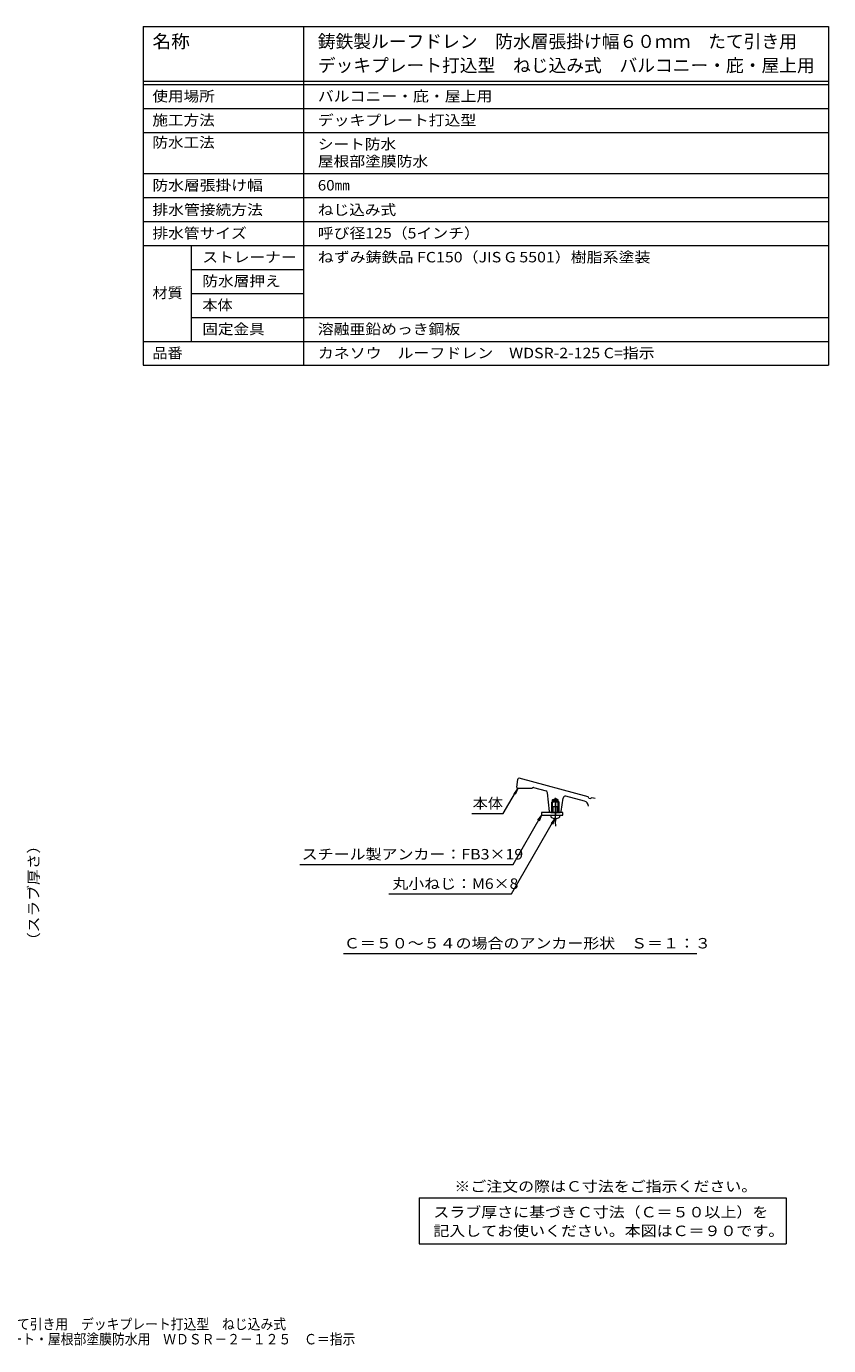
# Model space of a CAD drawing. Units: millimetres. Extents: x -671 to 803, y -583 to 575.
# Drawn here: x 100 to 803, y -583 to 573 of the extents above; entities that cross this region are included whole.
import ezdxf

# ---------------------------------------------------------------- set-up
doc = ezdxf.new("R2010")
doc.units = ezdxf.units.MM
doc.header["$LTSCALE"] = 3
doc.linetypes.add('JWW_CENTER1', pattern=[6.773333, 4.233333, -0.846667, 0.846667, -0.846667])
for name, color, linetype in [('061', 7, 'Continuous'), ('087', 7, 'Continuous'), ('F-4ﾚｲﾔ', 7, 'Continuous'), ('F-5ﾚｲﾔ', 7, 'Continuous'), ('F-Fﾚｲﾔ', 7, 'Continuous'), ('その他', 7, 'Continuous'), ('寸法', 7, 'Continuous'), ('通り芯', 7, 'Continuous')]:
    doc.layers.add(name, color=color, linetype=linetype)
doc.styles.add('ＭＳ ゴシック', font='txt', dxfattribs={"height": 1})

msp = doc.modelspace()

# ---------------------------------------------------------------- linework, layer by layer
at = {"layer": '061', "color": 2, "linetype": 'Continuous', "lineweight": 9}
for p, q in [((560.9, -110.4), (565.7, -110.4)), ((560.9, -115.6), (560.9, -110.4)), ((561.5, -115.6), (561.5, -110.4)), ((565.1, -115.6), (565.1, -110.4)), ((565.7, -115.6), (565.7, -110.4)), ((559.4, -117.9), (567.2, -117.9)), ((559.5, -119.4), (559.4, -117.9)), ((563.7, -120.3), (562.9, -120.3)), ((562.9, -120.8), (562.9, -120.3)), ((563.7, -120.8), (563.7, -120.3)), ((567.1, -119.4), (567.2, -117.9))]:
    msp.add_line(p, q, dxfattribs=at)
at = {"layer": '061', "color": 2, "linetype": 'JWW_CENTER1', "lineweight": 9}
msp.add_line((563.3, -122.3), (563.3, -109.5), dxfattribs=at)
at = {"layer": '061', "color": 2, "linetype": 'Continuous', "lineweight": 9}
for centre, radius, start, end in [((560.2, -119.3), 0.75, 185.0017, 243.0589), ((563.3, -113.3), 7.5, 243.0584, 267.2538), ((563.3, -113.3), 7.5, 272.7462, 296.9415), ((566.4, -119.3), 0.75, 296.9411, 354.9983)]:
    msp.add_arc(centre, radius, start, end, dxfattribs=at)
at = {"layer": '087', "color": 6, "linetype": 'JWW_CENTER1', "lineweight": 9}
msp.add_line((563.3, -105.4), (563.3, -127.6), dxfattribs=at)
at = {"layer": '087', "color": 6, "linetype": 'Continuous', "lineweight": 9}
for p, q in [((551.2, -115.6), (551.2, -117.9)), ((569.9, -115.6), (551.2, -115.6)), ((551.2, -117.9), (569.9, -117.9)), ((569.9, -117.9), (569.9, -115.6))]:
    msp.add_line(p, q, dxfattribs=at)
at = {"layer": 'F-4ﾚｲﾔ', "color": 7, "linetype": 'Continuous', "lineweight": 9}
msp.add_line((244.3, 339.2), (342.9, 339.2), dxfattribs=at)
at = {"layer": 'F-Fﾚｲﾔ', "color": 7, "linetype": 'Continuous', "lineweight": 9}
for p, q in [((202.5, 573.2), (802.5, 573.2)), ((202.5, 573.2), (202.5, 276.2)), ((342.9, 573.2), (342.9, 276.2)), ((802.5, 573.2), (802.5, 276.2)), ((202.5, 525.2), (802.5, 525.2)), ((202.5, 522.2), (802.5, 522.2)), ((202.5, 501.2), (802.5, 501.2)), ((202.5, 480.2), (802.5, 480.2)), ((202.5, 444.2), (802.5, 444.2)), ((202.5, 423.2), (802.5, 423.2)), ((202.5, 402.2), (802.5, 402.2)), ((202.5, 381.2), (802.5, 381.2)), ((244.3, 381.2), (244.3, 297.2)), ((244.3, 360.2), (342.9, 360.2)), ((244.3, 318.2), (802.5, 318.2)), ((202.5, 297.2), (802.5, 297.2)), ((202.5, 276.2), (802.5, 276.2)), ((444.1, -453.2), (765.4, -453.2)), ((444.1, -453.2), (444.1, -493.6)), ((765.4, -453.2), (765.4, -493.6)), ((444.1, -493.6), (765.4, -493.6))]:
    msp.add_line(p, q, dxfattribs=at)
at = {"layer": '寸法', "color": 7, "linetype": 'Continuous', "lineweight": 9}
for p, q in [((517.7, -116.5), (530.3, -94.6)), ((530.3, -94.6), (526.9, -99.1)), ((530.3, -94.6), (528.1, -99.8)), ((490, -116.5), (517.7, -116.5)), ((524.8, -186.9), (562.9, -120.8)), ((526.2, -161.1), (551.2, -117.9)), ((551.2, -117.9), (547.7, -122.3)), ((551.2, -117.9), (549, -123.1)), ((562.9, -120.8), (559.5, -125.3)), ((562.9, -120.8), (560.8, -126)), ((339.7, -161.1), (526.2, -161.1)), ((417.6, -186.9), (524.8, -186.9)), ((687.2, -239.5), (377.8, -239.5))]:
    msp.add_line(p, q, dxfattribs=at)
at = {"layer": '通り芯', "color": 3, "linetype": 'Continuous', "lineweight": 9}
for p, q in [((529.6, -93.6), (530.5, -86.5)), ((592, -101.8), (531.6, -85.6)), ((529.6, -93.6), (530.6, -94.6)), ((542.6, -94.6), (530.6, -94.6)), ((543.2, -94), (542.6, -94.6)), ((544.2, -93.7), (555.3, -96.6)), ((558.2, -114.7), (556.4, -98.3)), ((560.9, -104.6), (563.3, -103.3)), ((565.6, -104.6), (563.3, -103.3)), ((568.4, -114.8), (570, -103)), ((588.7, -105.6), (572.5, -101.2)), ((592.7, -103), (592, -101.8)), ((592.7, -103), (594.1, -103.4)), ((595.3, -102.7), (594.1, -103.4)), ((598, -103.4), (595.3, -102.7)), ((560.9, -105.6), (560.1, -106.4)), ((566.5, -106.4), (560.1, -106.4)), ((560.1, -115.6), (560.1, -106.4)), ((560.9, -115.6), (560.9, -104.6)), ((565.6, -104.6), (560.9, -104.6)), ((565.6, -105.6), (560.9, -105.6)), ((565.6, -115.6), (565.6, -104.6)), ((566.5, -106.4), (565.6, -105.6)), ((566.5, -115.6), (566.5, -106.4)), ((559.2, -115.6), (567.4, -115.6))]:
    msp.add_line(p, q, dxfattribs=at)
at = {"layer": '通り芯', "color": 3, "linetype": 'JWW_CENTER1', "lineweight": 9}
msp.add_line((563.3, -125.4), (563.3, -102.6), dxfattribs=at)
at = {"layer": '通り芯', "color": 3, "linetype": 'Continuous', "lineweight": 9}
for centre, radius, start, end in [((531.5, -86.6), 1, 90, 172.8757), ((544, -94.6), 1, 75, 138.297), ((554.4, -98.6), 2, 6.1231, 75.0001), ((572, -103.3), 2, 75.0001, 172.351), ((559.2, -114.6), 1, 186.1231, 270), ((567.4, -114.6), 1, 270, 352.352), ((587.4, -110.4), 5, 3.9276, 75)]:
    msp.add_arc(centre, radius, start, end, dxfattribs=at)

# ---------------------------------------------------------------- texts
at = {"layer": 'F-5ﾚｲﾔ', "color": 2, "linetype": 'Continuous', "lineweight": 211, "style": 'ＭＳ ゴシック'}
for s, width, p in [('※ご注文の際はＣ寸法をご指示ください。', 1.118421, (474.9, -447.7)), ('鋳鉄製ルーフドレン\u3000防水層張掛け幅６０ｍｍ\u3000たて引き用\u3000デッキプレート打込型\u3000ねじ込み式\u3000', 0.899444, (-166.2, -568.4)), ('シート・屋根部塗膜防水用\u3000ＷＤＳＲ－２－１２５\u3000Ｃ＝指示', 0.899107, (74.1, -581.6))]:
    msp.add_text(s, height=9.144, rotation=0, dxfattribs=dict(at, width=width)).set_placement(p)
at = {"layer": 'F-Fﾚｲﾔ', "color": 3, "linetype": 'Continuous', "lineweight": 9, "style": 'ＭＳ ゴシック'}
for s, width, p in [('名称', 1.05, (210.5, 554.3)), ('鋳鉄製ルーフドレン\u3000防水層張掛け幅６０ｍｍ\u3000たて引き用', 0.996296, (355.3, 554.3)), ('デッキプレート打込型\u3000ねじ込み式\u3000バルコニー・庇・屋上用', 0.996429, (355.3, 533.3))]:
    msp.add_text(s, height=11.43, dxfattribs=dict(at, width=width)).set_placement(p)
at = {"layer": 'F-Fﾚｲﾔ', "color": 2, "linetype": 'Continuous', "lineweight": 9, "style": 'ＭＳ ゴシック'}
for s, height, width, p in [('使用場所', 9.14, 1.09375, (210.5, 507.4)), ('バルコニー・庇・屋上用', 9.144, 1.113636, (355.3, 507.4)), ('施工方法', 9.14, 1.09375, (210.5, 486.4)), ('デッキプレート打込型', 9.14, 1.1125, (355.3, 486.4)), ('防水工法', 9.14, 1.09375, (210.5, 466.9)), ('シート防水', 9.14, 1.1, (355.3, 465.4)), ('屋根部塗膜防水', 9.14, 1.107143, (355.3, 450.4)), ('防水層張掛け幅', 9.14, 1.107143, (210.5, 429.4)), ('60㎜', 9.14, 1.0625, (355.3, 429.4)), ('排水管接続方法', 9.14, 1.107143, (210.5, 407.9)), ('ねじ込み式', 9.14, 1.1, (355.3, 407.9)), ('排水管サイズ', 9.14, 1.104167, (210.5, 387.4)), ('呼び径125（5インチ）', 9.144, 1.1125, (355.3, 387.4)), ('ストレーナー', 9.14, 1.104167, (254.2, 366.4)), ('ねずみ鋳鉄品 FC150（JIS G 5501）樹脂系塗装', 9.144, 1.119048, (355.3, 366.4)), ('防水層押え', 9.14, 1.1, (254.2, 345.4)), ('材質', 9.14, 1.0625, (210.5, 335.1)), ('本体', 9.14, 1.0625, (254.2, 324.4)), ('固定金具', 9.14, 1.09375, (254.2, 303.4)), ('溶融亜鉛めっき鋼板', 9.14, 1.111111, (355.3, 303.4)), ('品番', 9.14, 1.0625, (210.5, 282.4)), ('カネソウ\u3000ルーフドレン\u3000WDSR-2-125 C=指示', 9.144, 1.118902, (355.3, 282.4)), ('スラブ厚さに基づきＣ寸法（Ｃ＝５０以上）を', 9.144, 1.119048, (456.5, -470.3)), ('記入してお使いください。本図はＣ＝９０です。', 9.144, 1.119318, (456.5, -486.7))]:
    msp.add_text(s, height=height, dxfattribs=dict(at, width=width)).set_placement(p)
at = {"layer": 'その他', "color": 2, "linetype": 'Continuous', "lineweight": 211, "style": 'ＭＳ ゴシック', "width": 1.107143}
msp.add_text('（スラブ厚さ）', height=9.14, rotation=90, dxfattribs=at).set_placement((111.1, -234.4))
at = {"layer": '寸法', "color": 2, "linetype": 'Continuous', "lineweight": 9, "style": 'ＭＳ ゴシック'}
for s, height, width, p in [('本体', 9.14, 1.0625, (490.9, -112.1)), ('丸小ねじ：M6×8', 9.14, 1.116667, (420.6, -182.5)), ('Ｃ＝５０～５４の場合のアンカー形状\u3000Ｓ＝１：３', 9.144, 1.119565, (378.2, -234.7))]:
    msp.add_text(s, height=height, dxfattribs=dict(at, width=width)).set_placement(p)
at = {"layer": '寸法', "color": 2, "linetype": 'Continuous', "lineweight": 9, "style": 'ＭＳ ゴシック', "width": 1.12037}
msp.add_text('スチール製アンカー：FB3×19', height=9.144, rotation=360, dxfattribs=at).set_placement((341.2, -156.7))

doc.saveas('drawing.dxf')
